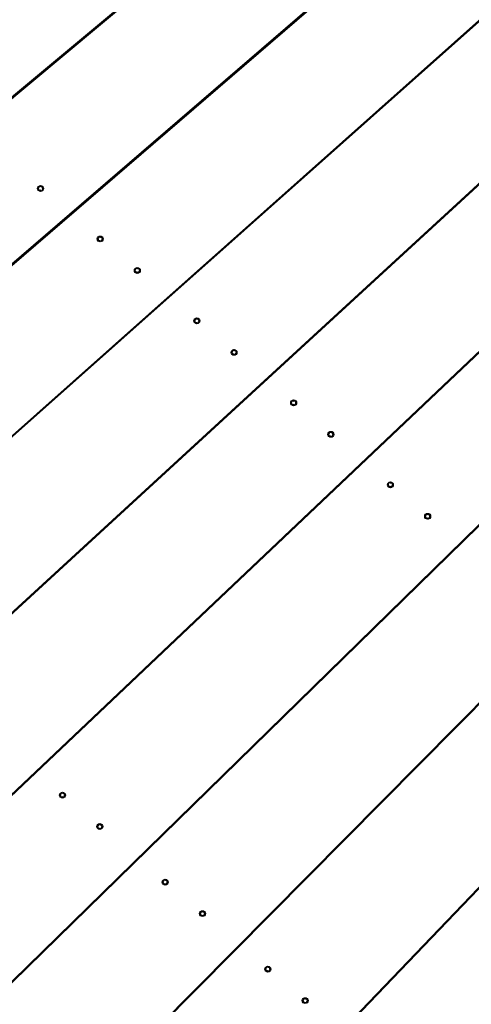
# Model space of a CAD drawing. Units: millimetres. Extents: x 7.7 to 35.4, y 6.1 to 30.9.
# Drawn here: x 14.9 to 15.4, y 13.2 to 14.2 of the extents above; entities that cross this region are included whole.
import ezdxf

# ---------------------------------------------------------------- set-up
doc = ezdxf.new("R2010")
doc.units = ezdxf.units.MM
doc.header["$LTSCALE"] = 210
doc.header["$PDSIZE"] = -1
doc.linetypes.add('SLD-Сплошная', pattern=[0])
doc.layers.add('ПРИМЕЧАНИЯ', color=7, linetype='SLD-Сплошная')
doc.styles.get("Standard").update_dxf_attribs({"font": 'isocpeui.ttf'})
doc.dimstyles.new('ISO-25', dxfattribs={"dimtxt": 2.5, "dimasz": 2.5, "dimexe": 1.25, "dimexo": 0.625, "dimtad": 1, "dimtxsty": 'Standard', "dimcen": 2.5, "dimadec": 0, "dimazin": 0, "dimtfac": 1, "dimtmove": 0, "dimatfit": 3, "dimfxl": 1, "dimarcsym": 0})

# ---------------------------------------------------------------- blocks, each defined once
blk = doc.blocks.new('*D11')
at = {"color": 0, "lineweight": -2, "transparency": 16777216}
for p, q in [((21.2368, 28.439), (8.1887, 28.4441)), ((8.392, 10.9596), (8.3985, 27.814)), ((21.2298, 10.3247), (8.1818, 10.3297))]:
    blk.add_line(p, q, dxfattribs=at)
at = {"color": 0, "transparency": 16777216}
for points in [[(8.2935, 27.814), (8.5035, 27.8139), (8.3987, 28.444)], [(8.287, 10.9596), (8.497, 10.9596), (8.3918, 10.3296)]]:
    blk.add_solid(points, dxfattribs=at)
at = {"layer": 'Defpoints', "color": 0, "transparency": 16777216}
for p in [(8.3987, 28.444), (21.2368, 28.439), (21.2298, 10.3247)]:
    blk.add_point(p, dxfattribs=at)
at = {"color": 0, "transparency": 16777216, "insert": (7.9552, 19.387), "char_height": 0.4, "attachment_point": 5, "rotation": 89.978}
blk.add_mtext('18,11м', dxfattribs=at)
blk = doc.blocks.new('*D12')
at = {"color": 0, "lineweight": -2, "transparency": 16777216}
for p, q in [((12.1761, 19.3853), (12.1761, 6.1265)), ((30.2905, 19.3784), (30.2905, 6.1265)), ((12.8061, 6.3365), (29.6605, 6.3365))]:
    blk.add_line(p, q, dxfattribs=at)
at = {"color": 0, "transparency": 16777216}
for points in [[(12.8061, 6.4415), (12.8061, 6.2315), (12.1761, 6.3365)], [(29.6605, 6.4415), (29.6605, 6.2315), (30.2905, 6.3365)]]:
    blk.add_solid(points, dxfattribs=at)
at = {"layer": 'Defpoints', "color": 0, "transparency": 16777216}
for p in [(12.1761, 19.3853), (30.2905, 19.3784), (30.2905, 6.3365)]:
    blk.add_point(p, dxfattribs=at)
at = {"color": 0, "transparency": 16777216, "insert": (21.2333, 6.7765), "char_height": 0.4, "attachment_point": 5}
blk.add_mtext('18,11м', dxfattribs=at)

msp = doc.modelspace()

# ---------------------------------------------------------------- linework, layer by layer
at = {"color": 7, "linetype": 'SLD-Сплошная', "lineweight": 25}
for p, q in [((15.7513, 14.8081), (14.4034, 13.6833)), ((14.404, 13.6826), (15.752, 14.8073)), ((15.8238, 14.7226), (14.4938, 13.5767)), ((14.4944, 13.5759), (15.8245, 14.7217)), ((15.8977, 14.6381), (14.5858, 13.4715)), ((14.5864, 13.4708), (15.8984, 14.6373)), ((15.9729, 14.5549), (14.6795, 13.3677)), ((14.6802, 13.367), (15.9737, 14.5541)), ((16.0494, 14.4728), (14.7748, 13.2655)), ((14.7755, 13.2648), (16.0502, 14.472)), ((16.1272, 14.3919), (14.8718, 13.1647)), ((14.8724, 13.1641), (16.128, 14.3912)), ((16.2063, 14.3123), (14.9703, 13.0655)), ((14.9709, 13.0649), (16.207, 14.3115)), ((16.2866, 14.2339), (15.0703, 12.9679)), ((15.071, 12.9672), (16.2873, 14.2332)), ((15.1507, 14.1413), (15.1515, 14.1433)), ((15.3434, 14.1451), (15.3432, 14.1447)), ((15.116, 14.1127), (15.117, 14.1123)), ((15.2981, 14.1049), (15.2972, 14.1027)), ((15.2715, 14.0799), (15.2705, 14.0803)), ((15.2571, 14.0685), (15.2582, 14.068)), ((14.9213, 14.0002), (14.9212, 14)), ((14.922, 14.0002), (14.9218, 14.0004)), ((14.9237, 14), (14.9234, 14)), ((14.9912, 14.0052), (14.992, 14.0046)), ((14.9199, 13.9982), (14.9201, 13.998)), ((14.9202, 13.9988), (14.92, 13.9987)), ((14.9206, 13.9966), (14.9206, 13.9963)), ((14.921, 13.996), (14.9212, 13.9961)), ((14.9227, 13.9958), (14.9229, 13.9956)), ((14.9234, 13.9958), (14.9234, 13.9961)), ((14.9241, 13.9994), (14.9241, 13.9997)), ((14.9244, 13.9972), (14.9247, 13.9973)), ((14.9248, 13.9978), (14.9246, 13.998)), ((14.9809, 13.9465), (14.9812, 13.9463)), ((14.9813, 13.9471), (14.981, 13.947)), ((14.9817, 13.9449), (14.9816, 13.9446)), ((14.982, 13.9443), (14.9823, 13.9444)), ((14.9823, 13.9485), (14.9823, 13.9483)), ((14.983, 13.9485), (14.9828, 13.9487)), ((14.9837, 13.9441), (14.984, 13.9439)), ((14.9848, 13.9484), (14.9845, 13.9483)), ((14.9845, 13.9441), (14.9845, 13.9444)), ((14.9851, 13.9477), (14.9852, 13.948)), ((14.9855, 13.9455), (14.9857, 13.9456)), ((14.9858, 13.9461), (14.9856, 13.9463)), ((14.9145, 13.9391), (14.9153, 13.9385)), ((15.091, 13.9207), (15.0918, 13.9201)), ((15.0191, 13.9142), (15.0193, 13.914)), ((15.0195, 13.9148), (15.0192, 13.9147)), ((15.0198, 13.9126), (15.0198, 13.9123)), ((15.0202, 13.912), (15.0204, 13.9121)), ((15.0205, 13.9162), (15.0204, 13.9159)), ((15.0212, 13.9162), (15.021, 13.9164)), ((15.0219, 13.9118), (15.0221, 13.9116)), ((15.0226, 13.9118), (15.0227, 13.9121)), ((15.0229, 13.916), (15.0227, 13.9159)), ((15.0233, 13.9154), (15.0233, 13.9157)), ((15.0236, 13.9132), (15.0239, 13.9133)), ((15.024, 13.9138), (15.0238, 13.914)), ((15.0801, 13.8625), (15.0804, 13.8623)), ((15.0805, 13.8631), (15.0802, 13.863)), ((15.0809, 13.8609), (15.0808, 13.8606)), ((15.0812, 13.8603), (15.0815, 13.8604)), ((15.0815, 13.8645), (15.0815, 13.8642)), ((15.0822, 13.8645), (15.082, 13.8647)), ((15.083, 13.8601), (15.0832, 13.8599)), ((15.084, 13.8643), (15.0837, 13.8642)), ((15.0837, 13.8601), (15.0837, 13.8604)), ((15.0843, 13.8637), (15.0844, 13.864)), ((15.0847, 13.8615), (15.0849, 13.8616)), ((15.085, 13.8621), (15.0848, 13.8623)), ((15.0155, 13.8536), (15.0163, 13.8529)), ((15.1183, 13.8302), (15.1185, 13.83)), ((15.1187, 13.8308), (15.1184, 13.8307)), ((15.119, 13.8286), (15.119, 13.8283)), ((15.1197, 13.8322), (15.1196, 13.8319)), ((15.1204, 13.8322), (15.1202, 13.8324)), ((15.1221, 13.832), (15.1219, 13.8319)), ((15.1225, 13.8314), (15.1225, 13.8317)), ((15.1228, 13.8292), (15.1231, 13.8293)), ((15.1232, 13.8298), (15.123, 13.83)), ((15.1904, 13.8366), (15.1911, 13.8359)), ((15.1194, 13.828), (15.1196, 13.8281)), ((15.1211, 13.8278), (15.1213, 13.8276)), ((15.1218, 13.8278), (15.1219, 13.8281)), ((15.1797, 13.7791), (15.1794, 13.779)), ((15.1794, 13.7785), (15.1796, 13.7783)), ((15.1807, 13.7805), (15.1807, 13.7802)), ((15.1814, 13.7805), (15.1812, 13.7807)), ((15.1832, 13.7803), (15.1829, 13.7802)), ((15.1835, 13.7797), (15.1836, 13.78)), ((15.1842, 13.7781), (15.184, 13.7783)), ((15.1161, 13.7684), (15.1169, 13.7678)), ((15.1801, 13.7769), (15.18, 13.7766)), ((15.1804, 13.7763), (15.1807, 13.7764)), ((15.1822, 13.7761), (15.1824, 13.7759)), ((15.1829, 13.7761), (15.1829, 13.7764)), ((15.1839, 13.7775), (15.1842, 13.7776)), ((15.2189, 13.7482), (15.2188, 13.7479)), ((15.2196, 13.7482), (15.2194, 13.7484)), ((15.2213, 13.748), (15.2211, 13.7479)), ((15.2217, 13.7474), (15.2217, 13.7477)), ((15.2893, 13.7528), (15.2901, 13.7521)), ((15.2175, 13.7462), (15.2177, 13.746)), ((15.2179, 13.7468), (15.2176, 13.7467)), ((15.2182, 13.7446), (15.2182, 13.7443)), ((15.2186, 13.744), (15.2188, 13.7441)), ((15.2203, 13.7438), (15.2205, 13.7436)), ((15.221, 13.7438), (15.2211, 13.7441)), ((15.222, 13.7452), (15.2223, 13.7453)), ((15.2224, 13.7458), (15.2222, 13.746)), ((15.2786, 13.6945), (15.2788, 13.6943)), ((15.2789, 13.6951), (15.2787, 13.695)), ((15.2793, 13.6929), (15.2792, 13.6926)), ((15.2796, 13.6923), (15.2799, 13.6924)), ((15.2799, 13.6965), (15.2799, 13.6962)), ((15.2806, 13.6965), (15.2804, 13.6967)), ((15.2814, 13.6921), (15.2816, 13.6919)), ((15.2824, 13.6963), (15.2821, 13.6962)), ((15.2821, 13.6921), (15.2821, 13.6924)), ((15.2827, 13.6957), (15.2828, 13.696)), ((15.2831, 13.6935), (15.2834, 13.6936)), ((15.2835, 13.6941), (15.2832, 13.6943)), ((15.2163, 13.6836), (15.217, 13.683)), ((15.3167, 13.6622), (15.3169, 13.662)), ((15.3171, 13.6628), (15.3168, 13.6627)), ((15.3174, 13.6606), (15.3174, 13.6603)), ((15.3178, 13.66), (15.3181, 13.6601)), ((15.3181, 13.6642), (15.318, 13.6639)), ((15.3188, 13.6642), (15.3186, 13.6644)), ((15.3195, 13.6598), (15.3197, 13.6596)), ((15.3202, 13.6598), (15.3203, 13.6601)), ((15.3205, 13.664), (15.3203, 13.6639)), ((15.3209, 13.6634), (15.3209, 13.6637)), ((15.3213, 13.6612), (15.3215, 13.6613)), ((15.3216, 13.6618), (15.3214, 13.662)), ((15.3161, 13.5991), (15.3169, 13.5984)), ((14.9534, 13.4346), (14.9542, 13.434)), ((14.9427, 13.377), (14.9424, 13.3769)), ((14.9424, 13.3764), (14.9426, 13.3762)), ((14.9431, 13.3748), (14.943, 13.3745)), ((14.9434, 13.3741), (14.9437, 13.3742)), ((14.9437, 13.3784), (14.9437, 13.3781)), ((14.9444, 13.3784), (14.9442, 13.3786)), ((14.9462, 13.3782), (14.9459, 13.3781)), ((14.9459, 13.374), (14.9459, 13.3742)), ((14.9465, 13.3776), (14.9466, 13.3779)), ((14.9469, 13.3754), (14.9471, 13.3755)), ((14.9472, 13.376), (14.947, 13.3762)), ((14.9452, 13.374), (14.9454, 13.3738)), ((14.9805, 13.344), (14.9807, 13.3439)), ((14.9809, 13.3446), (14.9806, 13.3446)), ((14.9819, 13.3461), (14.9818, 13.3458)), ((14.9826, 13.3461), (14.9824, 13.3462)), ((14.9843, 13.3459), (14.9841, 13.3458)), ((14.9847, 13.3453), (14.9847, 13.3456)), ((14.9854, 13.3437), (14.9852, 13.3439)), ((15.0576, 13.3464), (15.0583, 13.3458)), ((14.9812, 13.3424), (14.9812, 13.3422)), ((14.9816, 13.3418), (14.9818, 13.3419)), ((14.9833, 13.3417), (14.9835, 13.3415)), ((14.984, 13.3417), (14.9841, 13.3419)), ((14.985, 13.3431), (14.9853, 13.3432)), ((15.0477, 13.2872), (15.0479, 13.287)), ((15.048, 13.2878), (15.0478, 13.2877)), ((15.0484, 13.2856), (15.0483, 13.2853)), ((15.0487, 13.285), (15.049, 13.2851)), ((15.049, 13.2892), (15.049, 13.2889)), ((15.0497, 13.2892), (15.0495, 13.2894)), ((15.0505, 13.2848), (15.0507, 13.2846)), ((15.0515, 13.289), (15.0512, 13.2889)), ((15.0512, 13.2848), (15.0512, 13.2851)), ((15.0518, 13.2884), (15.0519, 13.2887)), ((15.0522, 13.2862), (15.0525, 13.2863)), ((15.0526, 13.2868), (15.0523, 13.287)), ((14.9858, 13.2762), (14.9865, 13.2756)), ((15.0858, 13.2549), (15.086, 13.2547)), ((15.0862, 13.2555), (15.0859, 13.2554)), ((15.0865, 13.2533), (15.0865, 13.253)), ((15.0872, 13.2569), (15.0872, 13.2566)), ((15.0879, 13.2569), (15.0877, 13.2571)), ((15.0896, 13.2567), (15.0894, 13.2566)), ((15.09, 13.2561), (15.09, 13.2564)), ((15.0904, 13.2539), (15.0906, 13.254)), ((15.0907, 13.2545), (15.0905, 13.2547)), ((15.1615, 13.2584), (15.1622, 13.2578)), ((15.0869, 13.2527), (15.0872, 13.2527)), ((15.0886, 13.2525), (15.0888, 13.2523)), ((15.0893, 13.2525), (15.0894, 13.2528)), ((15.153, 13.198), (15.1532, 13.1978)), ((15.1533, 13.1986), (15.1531, 13.1985)), ((15.1537, 13.1964), (15.1537, 13.1961)), ((15.1541, 13.1958), (15.1543, 13.1959)), ((15.1544, 13.2), (15.1543, 13.1997)), ((15.1551, 13.2), (15.1548, 13.2002)), ((15.1558, 13.1956), (15.156, 13.1954)), ((15.1568, 13.1998), (15.1565, 13.1997)), ((15.1565, 13.1956), (15.1565, 13.1959)), ((15.1571, 13.1992), (15.1572, 13.1995)), ((15.1575, 13.197), (15.1578, 13.1971)), ((15.1579, 13.1976), (15.1577, 13.1978)), ((15.0909, 13.1872), (15.0916, 13.1866)), ((15.1911, 13.1657), (15.1914, 13.1655)), ((15.1915, 13.1663), (15.1912, 13.1662)), ((15.1919, 13.1641), (15.1918, 13.1638)), ((15.1922, 13.1635), (15.1925, 13.1636)), ((15.1925, 13.1677), (15.1925, 13.1674)), ((15.1932, 13.1677), (15.193, 13.1679)), ((15.1939, 13.1633), (15.1942, 13.1631)), ((15.195, 13.1675), (15.1947, 13.1674)), ((15.1947, 13.1633), (15.1947, 13.1636)), ((15.1953, 13.1669), (15.1954, 13.1672)), ((15.1957, 13.1647), (15.1959, 13.1648)), ((15.196, 13.1653), (15.1958, 13.1655)), ((15.2651, 13.1707), (15.2659, 13.17))]:
    msp.add_line(p, q, dxfattribs=at)
at = {"color": 7, "linetype": 'SLD-Сплошная', "lineweight": 25, "flags": 128}
msp.add_lwpolyline([(15.3432, 14.1447), (15.3428, 14.1437), (15.3426, 14.1431)], dxfattribs=at)
at = {"color": 7, "linetype": 'SLD-Сплошная', "lineweight": 25}
for centre in [(14.9223, 13.998), (14.9834, 13.9463), (15.0215, 13.914), (15.0826, 13.8623), (15.1207, 13.83), (15.1818, 13.7783), (15.22, 13.746), (15.281, 13.6943), (15.3192, 13.662), (14.9448, 13.3762), (14.983, 13.3439), (15.0501, 13.287), (15.0883, 13.2547), (15.1554, 13.1978), (15.1936, 13.1655)]:
    msp.add_circle(centre, 0.003, dxfattribs=at)
for centre, radius, start, end in [((21.2333, 19.3819), 7.1394, 207.26373, 229.72099), ((14.9197, 14.0002), 0.0015, 289.7424, 349.7424), ((14.9216, 14.0002), 0.0003, 49.7424, 169.7424), ((14.9229, 14.0014), 0.0015, 229.7424, 289.7424), ((14.9238, 13.9998), 0.0003, 349.7424, 109.7424), ((14.9201, 13.9984), 0.0003, 109.7424, 229.7424), ((14.9191, 13.9969), 0.0015, 349.7424, 49.7424), ((14.9209, 13.9963), 0.0003, 169.7424, 289.7424), ((14.9217, 13.9947), 0.0015, 49.7424, 109.7424), ((14.9231, 13.9959), 0.0003, 229.7424, 349.7424), ((14.9249, 13.9958), 0.0015, 109.7424, 169.7424), ((14.9255, 13.9992), 0.0015, 169.7424, 229.7424), ((14.9246, 13.9976), 0.0003, 289.7424, 49.7424), ((14.9811, 13.9467), 0.0003, 109.7424, 229.7424), ((14.9802, 13.9452), 0.0015, 349.7424, 49.7424), ((14.9808, 13.9485), 0.0015, 289.7424, 349.7424), ((14.9819, 13.9446), 0.0003, 169.7424, 289.7424), ((14.9826, 13.9485), 0.0003, 49.7424, 169.7424), ((14.9828, 13.943), 0.0015, 49.7424, 109.7424), ((14.984, 13.9497), 0.0015, 229.7424, 289.7424), ((14.9842, 13.9442), 0.0003, 229.7424, 349.7424), ((14.986, 13.9441), 0.0015, 109.7424, 169.7424), ((14.9849, 13.9481), 0.0003, 349.7424, 109.7424), ((14.9866, 13.9475), 0.0015, 169.7424, 229.7424), ((14.9856, 13.9459), 0.0003, 289.7424, 49.7424), ((15.0193, 13.9144), 0.0003, 109.7424, 229.7424), ((15.0183, 13.9129), 0.0015, 349.7424, 49.7424), ((15.0189, 13.9162), 0.0015, 289.7424, 349.7424), ((15.0201, 13.9123), 0.0003, 169.7424, 289.7424), ((15.0209, 13.9107), 0.0015, 49.7424, 109.7424), ((15.0208, 13.9162), 0.0003, 49.7424, 169.7424), ((15.0221, 13.9174), 0.0015, 229.7424, 289.7424), ((15.0223, 13.9119), 0.0003, 229.7424, 349.7424), ((15.0241, 13.9118), 0.0015, 109.7424, 169.7424), ((15.023, 13.9158), 0.0003, 349.7424, 109.7424), ((15.0247, 13.9152), 0.0015, 169.7424, 229.7424), ((15.0238, 13.9136), 0.0003, 289.7424, 49.7424), ((15.0803, 13.8627), 0.0003, 109.7424, 229.7424), ((15.0794, 13.8612), 0.0015, 349.7424, 49.7424), ((15.08, 13.8645), 0.0015, 289.7424, 349.7424), ((15.0811, 13.8606), 0.0003, 169.7424, 289.7424), ((15.0818, 13.8645), 0.0003, 49.7424, 169.7424), ((15.082, 13.859), 0.0015, 49.7424, 109.7424), ((15.0832, 13.8657), 0.0015, 229.7424, 289.7424), ((15.0834, 13.8602), 0.0003, 229.7424, 349.7424), ((15.0852, 13.8601), 0.0015, 109.7424, 169.7424), ((15.0841, 13.8641), 0.0003, 349.7424, 109.7424), ((15.0858, 13.8635), 0.0015, 169.7424, 229.7424), ((15.0848, 13.8619), 0.0003, 289.7424, 49.7424), ((21.2333, 19.3819), 8.895, 218.49236, 229.72182), ((15.1185, 13.8304), 0.0003, 109.7424, 229.7424), ((15.1176, 13.8289), 0.0015, 349.7424, 49.7424), ((15.1182, 13.8322), 0.0015, 289.7424, 349.7424), ((15.1193, 13.8283), 0.0003, 169.7424, 289.7424), ((15.12, 13.8322), 0.0003, 49.7424, 169.7424), ((15.1214, 13.8333), 0.0015, 229.7424, 289.7424), ((15.1233, 13.8278), 0.0015, 109.7424, 169.7424), ((15.1222, 13.8317), 0.0003, 349.7424, 109.7424), ((15.1239, 13.8312), 0.0015, 169.7424, 229.7424), ((15.123, 13.8296), 0.0003, 289.7424, 49.7424), ((15.1201, 13.8267), 0.0015, 49.7424, 109.7424), ((15.1215, 13.8279), 0.0003, 229.7424, 349.7424), ((15.1796, 13.7787), 0.0003, 109.7424, 229.7424), ((15.1786, 13.7772), 0.0015, 349.7424, 49.7424), ((15.1792, 13.7805), 0.0015, 289.7424, 349.7424), ((15.181, 13.7805), 0.0003, 49.7424, 169.7424), ((15.1824, 13.7816), 0.0015, 229.7424, 289.7424), ((15.1833, 13.78), 0.0003, 349.7424, 109.7424), ((15.185, 13.7795), 0.0015, 169.7424, 229.7424), ((15.1841, 13.7779), 0.0003, 289.7424, 49.7424), ((15.1803, 13.7766), 0.0003, 169.7424, 289.7424), ((15.1812, 13.775), 0.0015, 49.7424, 109.7424), ((15.1826, 13.7762), 0.0003, 229.7424, 349.7424), ((15.1844, 13.7761), 0.0015, 109.7424, 169.7424), ((15.2174, 13.7482), 0.0015, 289.7424, 349.7424), ((15.2192, 13.7481), 0.0003, 49.7424, 169.7424), ((15.2206, 13.7493), 0.0015, 229.7424, 289.7424), ((15.2214, 13.7477), 0.0003, 349.7424, 109.7424), ((15.2177, 13.7464), 0.0003, 109.7424, 229.7424), ((15.2168, 13.7448), 0.0015, 349.7424, 49.7424), ((15.2185, 13.7442), 0.0003, 169.7424, 289.7424), ((15.2194, 13.7426), 0.0015, 49.7424, 109.7424), ((15.2207, 13.7438), 0.0003, 229.7424, 349.7424), ((15.2226, 13.7438), 0.0015, 109.7424, 169.7424), ((15.2232, 13.7471), 0.0015, 169.7424, 229.7424), ((15.2222, 13.7456), 0.0003, 289.7424, 49.7424), ((15.2788, 13.6947), 0.0003, 109.7424, 229.7424), ((15.2778, 13.6931), 0.0015, 349.7424, 49.7424), ((15.2784, 13.6965), 0.0015, 289.7424, 349.7424), ((15.2795, 13.6925), 0.0003, 169.7424, 289.7424), ((15.2802, 13.6964), 0.0003, 49.7424, 169.7424), ((15.2804, 13.691), 0.0015, 49.7424, 109.7424), ((15.2816, 13.6976), 0.0015, 229.7424, 289.7424), ((15.2818, 13.6921), 0.0003, 229.7424, 349.7424), ((15.2836, 13.6921), 0.0015, 109.7424, 169.7424), ((15.2825, 13.696), 0.0003, 349.7424, 109.7424), ((15.2842, 13.6954), 0.0015, 169.7424, 229.7424), ((15.2833, 13.6939), 0.0003, 289.7424, 49.7424), ((15.3169, 13.6624), 0.0003, 109.7424, 229.7424), ((15.316, 13.6608), 0.0015, 349.7424, 49.7424), ((15.3166, 13.6642), 0.0015, 289.7424, 349.7424), ((15.3177, 13.6602), 0.0003, 169.7424, 289.7424), ((15.3184, 13.6641), 0.0003, 49.7424, 169.7424), ((15.3186, 13.6586), 0.0015, 49.7424, 109.7424), ((15.3198, 13.6653), 0.0015, 229.7424, 289.7424), ((15.3199, 13.6598), 0.0003, 229.7424, 349.7424), ((15.3218, 13.6598), 0.0015, 109.7424, 169.7424), ((15.3206, 13.6637), 0.0003, 349.7424, 109.7424), ((15.3224, 13.6631), 0.0015, 169.7424, 229.7424), ((15.3214, 13.6616), 0.0003, 289.7424, 49.7424), ((14.9425, 13.3766), 0.0003, 109.7424, 229.7424), ((14.9416, 13.375), 0.0015, 349.7424, 49.7424), ((14.9422, 13.3784), 0.0015, 289.7424, 349.7424), ((14.9433, 13.3744), 0.0003, 169.7424, 289.7424), ((14.944, 13.3783), 0.0003, 49.7424, 169.7424), ((14.9442, 13.3728), 0.0015, 49.7424, 109.7424), ((14.9454, 13.3795), 0.0015, 229.7424, 289.7424), ((14.9474, 13.374), 0.0015, 109.7424, 169.7424), ((14.9463, 13.3779), 0.0003, 349.7424, 109.7424), ((14.948, 13.3773), 0.0015, 169.7424, 229.7424), ((14.947, 13.3758), 0.0003, 289.7424, 49.7424), ((14.9456, 13.374), 0.0003, 229.7424, 349.7424), ((14.9807, 13.3443), 0.0003, 109.7424, 229.7424), ((14.9798, 13.3427), 0.0015, 349.7424, 49.7424), ((14.9804, 13.3461), 0.0015, 289.7424, 349.7424), ((14.9822, 13.346), 0.0003, 49.7424, 169.7424), ((14.9836, 13.3472), 0.0015, 229.7424, 289.7424), ((14.9844, 13.3456), 0.0003, 349.7424, 109.7424), ((14.9862, 13.345), 0.0015, 169.7424, 229.7424), ((14.9815, 13.3421), 0.0003, 169.7424, 289.7424), ((14.9824, 13.3405), 0.0015, 49.7424, 109.7424), ((14.9837, 13.3417), 0.0003, 229.7424, 349.7424), ((14.9855, 13.3417), 0.0015, 109.7424, 169.7424), ((14.9852, 13.3435), 0.0003, 289.7424, 49.7424), ((15.0479, 13.2874), 0.0003, 109.7424, 229.7424), ((15.0469, 13.2858), 0.0015, 349.7424, 49.7424), ((15.0475, 13.2892), 0.0015, 289.7424, 349.7424), ((15.0486, 13.2852), 0.0003, 169.7424, 289.7424), ((15.0493, 13.2891), 0.0003, 49.7424, 169.7424), ((15.0495, 13.2836), 0.0015, 49.7424, 109.7424), ((15.0507, 13.2903), 0.0015, 229.7424, 289.7424), ((15.0509, 13.2848), 0.0003, 229.7424, 349.7424), ((15.0527, 13.2848), 0.0015, 109.7424, 169.7424), ((15.0516, 13.2887), 0.0003, 349.7424, 109.7424), ((15.0533, 13.2881), 0.0015, 169.7424, 229.7424), ((15.0524, 13.2866), 0.0003, 289.7424, 49.7424), ((15.086, 13.2551), 0.0003, 109.7424, 229.7424), ((15.0851, 13.2535), 0.0015, 349.7424, 49.7424), ((15.0857, 13.2569), 0.0015, 289.7424, 349.7424), ((15.0868, 13.2529), 0.0003, 169.7424, 289.7424), ((15.0875, 13.2568), 0.0003, 49.7424, 169.7424), ((15.0889, 13.258), 0.0015, 229.7424, 289.7424), ((15.0909, 13.2525), 0.0015, 109.7424, 169.7424), ((15.0897, 13.2564), 0.0003, 349.7424, 109.7424), ((15.0915, 13.2558), 0.0015, 169.7424, 229.7424), ((15.0905, 13.2543), 0.0003, 289.7424, 49.7424), ((15.0877, 13.2513), 0.0015, 49.7424, 109.7424), ((15.089, 13.2525), 0.0003, 229.7424, 349.7424), ((15.1532, 13.1982), 0.0003, 109.7424, 229.7424), ((15.1522, 13.1967), 0.0015, 349.7424, 49.7424), ((15.1528, 13.2), 0.0015, 289.7424, 349.7424), ((15.1539, 13.1961), 0.0003, 169.7424, 289.7424), ((15.1548, 13.1945), 0.0015, 49.7424, 109.7424), ((15.1547, 13.2), 0.0003, 49.7424, 169.7424), ((15.156, 13.2012), 0.0015, 229.7424, 289.7424), ((15.1562, 13.1957), 0.0003, 229.7424, 349.7424), ((15.158, 13.1956), 0.0015, 109.7424, 169.7424), ((15.1569, 13.1996), 0.0003, 349.7424, 109.7424), ((15.1586, 13.199), 0.0015, 169.7424, 229.7424), ((15.1577, 13.1974), 0.0003, 289.7424, 49.7424), ((15.1913, 13.1659), 0.0003, 109.7424, 229.7424), ((15.1904, 13.1644), 0.0015, 349.7424, 49.7424), ((15.191, 13.1677), 0.0015, 289.7424, 349.7424), ((15.1921, 13.1638), 0.0003, 169.7424, 289.7424), ((15.1928, 13.1677), 0.0003, 49.7424, 169.7424), ((15.193, 13.1622), 0.0015, 49.7424, 109.7424), ((15.1942, 13.1688), 0.0015, 229.7424, 289.7424), ((15.1944, 13.1634), 0.0003, 229.7424, 349.7424), ((15.1962, 13.1633), 0.0015, 109.7424, 169.7424), ((15.1951, 13.1672), 0.0003, 349.7424, 109.7424), ((15.1968, 13.1667), 0.0015, 169.7424, 229.7424), ((15.1958, 13.1651), 0.0003, 289.7424, 49.7424)]:
    msp.add_arc(centre, radius, start, end, dxfattribs=at)
at = {"layer": 'ПРИМЕЧАНИЯ', "color": 251, "lineweight": 18, "true_color": 0x636466}
msp.add_circle((21.2333, 19.3819), 11.5572, dxfattribs=at)

# ---------------------------------------------------------------- dimensions: what is measured, and where the dimension line sits
dim = msp.add_aligned_dim(p1=(21.2298, 10.3247), p2=(21.2368, 28.439), distance=12.838, dimstyle='ISO-25', override={"dimtxt": 0.4, "dimasz": 0.63, "dimexe": 0.21, "dimexo": 0, "dimgap": 0.2, "dimzin": 1, "dimpost": 'м', "dimtdec": 3, "dimtzin": 1})
dim.commit()
dim.dimension.update_dxf_attribs({"geometry": '*D11', "text_midpoint": (7.9552, 19.387)})
dim = msp.add_linear_dim(base=(30.2905, 6.3365), p1=(12.1761, 19.3853), p2=(30.2905, 19.3784), dimstyle='ISO-25', override={"dimtxt": 0.4, "dimasz": 0.63, "dimexe": 0.21, "dimexo": 0, "dimgap": 0.2, "dimzin": 1, "dimpost": 'м', "dimtdec": 3, "dimtzin": 1})
dim.commit()
dim.dimension.update_dxf_attribs({"geometry": '*D12', "text_midpoint": (21.2333, 6.7765)})

doc.saveas('drawing.dxf')
